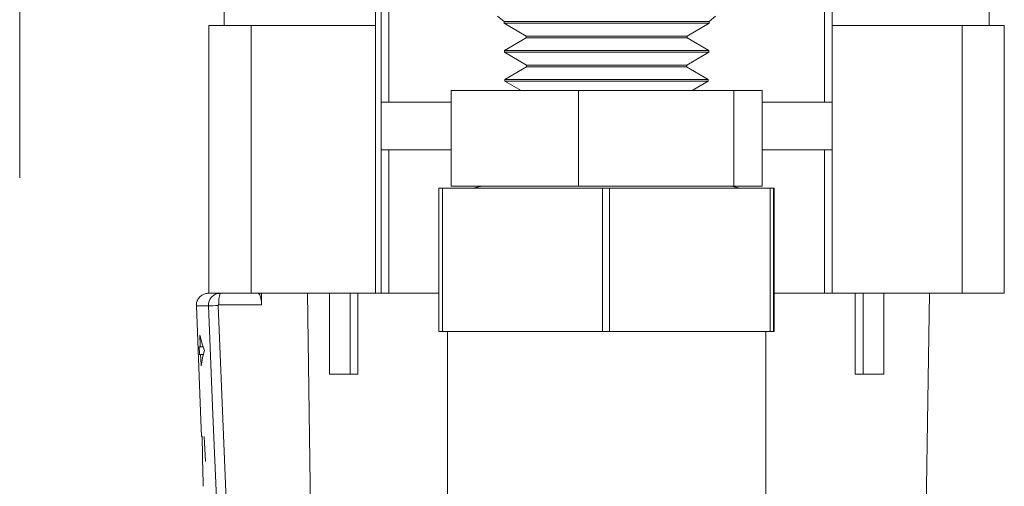
# Model space of a CAD drawing. Units: inches. Extents: x 0.5 to 10.9, y 0.1 to 17.
# Drawn here: x 5.1 to 5.4, y 11.7 to 11.9 of the extents above; entities that cross this region are included whole.
import ezdxf

# ---------------------------------------------------------------- set-up
doc = ezdxf.new("R2010")
doc.units = ezdxf.units.IN
doc.header["$LTSCALE"] = 0.75
doc.header["$MEASUREMENT"] = 0

msp = doc.modelspace()

# ---------------------------------------------------------------- linework, layer by layer
at = {"linetype": 'Continuous', "lineweight": 15}
for p, q in [((5.234270515878134, 11.95872840222423), (5.234270515878134, 11.84747838606057)), ((5.236270512773999, 11.95872840222423), (5.236270512773999, 11.84747838606057)), ((5.350270511836278, 11.95872840222423), (5.350270511836278, 11.84747838606057)), ((5.352270512398771, 11.95872840222423), (5.352270512398771, 11.84747838606057)), ((5.193270513513657, 11.86747838435222), (5.193270513513657, 11.94147840149771)), ((5.232854949564206, 11.94147840149771), (5.232854949564206, 11.86747838435222)), ((5.393270511325785, 11.94147840149771), (5.393270511325785, 11.86747838435222)), ((5.139770519550154, 11.9216783955624), (5.139770519550154, 11.82770838777861)), ((5.264770508872946, 11.86991322822469), (5.266469358581023, 11.86857338503601)), ((5.266469358581023, 11.86857338503601), (5.266476061170255, 11.86808050272983)), ((5.320071666029254, 11.86857338503601), (5.266469358581023, 11.86857338503601)), ((5.320064956106769, 11.86808050272983), (5.320071666029254, 11.86857338503601)), ((5.320071666029254, 11.86857338503601), (5.321770508404086, 11.86991322822469)), ((5.189270505055433, 11.86747838435222), (5.189270505055433, 11.79747839033146)), ((5.189270505055433, 11.86747838435222), (5.200311898837644, 11.86747838435222)), ((5.200311898837644, 11.86747838435222), (5.200311898837644, 11.79747839033146)), ((5.200311898837644, 11.86747838435222), (5.232854949564206, 11.86747838435222)), ((5.232854949564206, 11.86747838435222), (5.232854949564206, 11.79747839033146)), ((5.266476061170255, 11.86808050272983), (5.272236547957956, 11.86475469848314)), ((5.320064956106769, 11.86808050272983), (5.266476061170255, 11.86808050272983)), ((5.314304469319072, 11.86475469848314), (5.320064956106769, 11.86808050272983)), ((5.352270512398771, 11.86747838435222), (5.386229120272699, 11.86747838435222)), ((5.386229120272699, 11.86747838435222), (5.386229120272699, 11.79747839033146)), ((5.386229120272699, 11.86747838435222), (5.397270511362233, 11.86747838435222)), ((5.397270511362233, 11.86747838435222), (5.397270511362233, 11.79747839033146)), ((5.272243265213692, 11.86426184550995), (5.266572625388072, 11.86098790199749)), ((5.272236547957956, 11.86475469848314), (5.272243265213692, 11.86426184550995)), ((5.314304469319072, 11.86475469848314), (5.272236547957956, 11.86475469848314)), ((5.314297759396585, 11.86426184550995), (5.272243265213692, 11.86426184550995)), ((5.314297759396585, 11.86426184550995), (5.314304469319072, 11.86475469848314)), ((5.319968391888956, 11.86098790199749), (5.314297759396585, 11.86426184550995)), ((5.266572625388072, 11.86098790199749), (5.266579342643809, 11.8604950490243)), ((5.319968391888956, 11.86098790199749), (5.266572625388072, 11.86098790199749)), ((5.266579342643809, 11.8604950490243), (5.272339829431505, 11.85716921544462)), ((5.319961681966468, 11.8604950490243), (5.266579342643809, 11.8604950490243)), ((5.314201195178772, 11.85716921544462), (5.319961681966468, 11.8604950490243)), ((5.319961681966468, 11.8604950490243), (5.319968391888956, 11.86098790199749)), ((5.272346532020745, 11.85667636247143), (5.266675906861625, 11.85340241895897)), ((5.272339829431505, 11.85716921544462), (5.272346532020745, 11.85667636247143)), ((5.314201195178772, 11.85716921544462), (5.272339829431505, 11.85716921544462)), ((5.314194485256284, 11.85667636247143), (5.272346532020745, 11.85667636247143)), ((5.314194485256284, 11.85667636247143), (5.314201195178772, 11.85716921544462)), ((5.319865125081904, 11.85340241895897), (5.314194485256284, 11.85667636247143)), ((5.266675906861625, 11.85340241895897), (5.266682609450861, 11.85290956598578)), ((5.319865125081904, 11.85340241895897), (5.266675906861625, 11.85340241895897)), ((5.266682609450861, 11.85290956598578), (5.270893522139371, 11.85047838873762)), ((5.31985841515942, 11.85290956598578), (5.266682609450861, 11.85290956598578)), ((5.315647495137657, 11.85047838873762), (5.31985841515942, 11.85290956598578)), ((5.31985841515942, 11.85290956598578), (5.319865125081904, 11.85340241895897)), ((5.252624390519273, 11.82547840553956), (5.252624390519273, 11.85047838873762)), ((5.252624390519273, 11.85047838873762), (5.285876874383742, 11.85047838873762)), ((5.285876874383742, 11.82547840553956), (5.285876874383742, 11.85047838873762)), ((5.285876874383742, 11.85047838873762), (5.326522988836359, 11.85047838873762)), ((5.326522988836359, 11.82547840553956), (5.326522988836359, 11.85047838873762)), ((5.326522988836359, 11.85047838873762), (5.333916626757755, 11.85047838873762)), ((5.333916626757755, 11.82547840553956), (5.333916626757755, 11.85047838873762)), ((5.236270512773999, 11.84747838606057), (5.234270515878134, 11.84747838606057)), ((5.234270515878134, 11.83497839446154), (5.234270515878134, 11.84747838606057)), ((5.236270512773999, 11.84747838606057), (5.252624390519273, 11.84747838606057)), ((5.333916626757755, 11.84747838606057), (5.350270511836278, 11.84747838606057)), ((5.352270512398771, 11.84747838606057), (5.350270511836278, 11.84747838606057)), ((5.352270512398771, 11.84747838606057), (5.352270512398771, 11.83497839446154)), ((5.234270515878134, 11.83497839446154), (5.234270515878134, 11.79747839033146)), ((5.234270515878134, 11.83497839446154), (5.236270512773999, 11.83497839446154)), ((5.236270512773999, 11.83497839446154), (5.236270512773999, 11.79747839033146)), ((5.252624390519273, 11.83497839446154), (5.236270512773999, 11.83497839446154)), ((5.350270511836278, 11.83497839446154), (5.333916626757755, 11.83497839446154)), ((5.350270511836278, 11.83497839446154), (5.350270511836278, 11.79747839033146)), ((5.350270511836278, 11.83497839446154), (5.352270512398771, 11.83497839446154)), ((5.352270512398771, 11.83497839446154), (5.352270512398771, 11.79747839033146)), ((5.24942724078635, 11.78747839118563), (5.24942724078635, 11.82497839531572)), ((5.24942724078635, 11.82497839531572), (5.250332999656283, 11.82497839531572)), ((5.250332999656283, 11.82497839531572), (5.250332999656283, 11.78747839118563)), ((5.29216536240526, 11.82497839531572), (5.250332999656283, 11.82497839531572)), ((5.252624390519273, 11.82547840553956), (5.285876874383742, 11.82547840553956)), ((5.285876874383742, 11.82547840553956), (5.326522988836359, 11.82547840553956)), ((5.29216536240526, 11.78747839118563), (5.29216536240526, 11.82497839531572)), ((5.29216536240526, 11.82497839531572), (5.293989075337567, 11.82497839531572)), ((5.293989075337567, 11.82497839531572), (5.293989075337567, 11.78747839118563)), ((5.336008626590793, 11.82497839531572), (5.293989075337567, 11.82497839531572)), ((5.326522988836359, 11.82547840553956), (5.333916626757755, 11.82547840553956)), ((5.336008626590793, 11.78747839118563), (5.336008626590793, 11.82497839531572)), ((5.336008626590793, 11.82497839531572), (5.33692659165305, 11.82497839531572)), ((5.33692659165305, 11.82497839531572), (5.33692659165305, 11.78747839118563)), ((5.337113776490675, 11.82497839531572), (5.33692659165305, 11.82497839531572)), ((5.337113776490675, 11.78747839118563), (5.337113776490675, 11.82497839531572)), ((5.189270505055433, 11.79747839033146), (5.189123194757173, 11.79747839033146)), ((5.189270505055433, 11.79747839033146), (5.200311898837644, 11.79747839033146)), ((5.200311898837644, 11.79747839033146), (5.232854949564206, 11.79747839033146)), ((5.203021915531295, 11.79447838765441), (5.203021915531295, 11.79747839033146)), ((5.216438548541205, 11.70247839844614), (5.215004502440767, 11.79747839033146)), ((5.220754356017963, 11.77632962397714), (5.220754356017963, 11.79747839033146)), ((5.220757333316904, 11.77632962397714), (5.220757333316904, 11.79747839033146)), ((5.226171192108879, 11.77632962397714), (5.226171192108879, 11.79747839033146)), ((5.228231072312965, 11.77632962397714), (5.228231072312965, 11.79747839033146)), ((5.232854949564206, 11.79747839033146), (5.234270515878134, 11.79747839033146)), ((5.234270515878134, 11.79747839033146), (5.236270512773999, 11.79747839033146)), ((5.236270512773999, 11.79747839033146), (5.24942724078635, 11.79747839033146)), ((5.337113776490675, 11.79747839033146), (5.350270511836278, 11.79747839033146)), ((5.350270511836278, 11.79747839033146), (5.352270512398771, 11.79747839033146)), ((5.352270512398771, 11.79747839033146), (5.386229120272699, 11.79747839033146)), ((5.358309955963936, 11.77632962397714), (5.358309955963936, 11.79747839033146)), ((5.360369825168149, 11.77632962397714), (5.360369825168149, 11.79747839033146)), ((5.365783683960125, 11.77632962397714), (5.365783683960125, 11.79747839033146)), ((5.365786668592314, 11.77632962397714), (5.365786668592314, 11.79747839033146)), ((5.372016316460222, 11.44599174340186), (5.377742815473884, 11.79747839033146)), ((5.386229120272699, 11.79747839033146), (5.397270511362233, 11.79747839033146)), ((5.189115421513637, 11.7941529087477), (5.185967580544432, 11.7941529087477)), ((5.191666776040169, 11.79427053405555), (5.194103438558304, 11.7359215174417)), ((5.203021915531295, 11.79447838765441), (5.191879117587181, 11.79447838765441)), ((5.24942724078635, 11.78747839118563), (5.250332999656283, 11.78747839118563)), ((5.29216536240526, 11.78747839118563), (5.250332999656283, 11.78747839118563)), ((5.251620512782821, 11.78747839118563), (5.251620512782821, 11.73747839545652)), ((5.29216536240526, 11.78747839118563), (5.293989075337567, 11.78747839118563)), ((5.336008626590793, 11.78747839118563), (5.293989075337567, 11.78747839118563)), ((5.334920511827455, 11.73747839545652), (5.334920511827455, 11.78747839118563)), ((5.336008626590793, 11.78747839118563), (5.33692659165305, 11.78747839118563)), ((5.337113776490675, 11.78747839118563), (5.33692659165305, 11.78747839118563)), ((5.186724005139482, 11.7834783973939), (5.187020063052731, 11.7834783973939)), ((5.187745174676177, 11.7834783973939), (5.187020063052731, 11.7834783973939)), ((5.187099042140353, 11.78147838583154), (5.186802764229647, 11.78147838583154)), ((5.187824711090698, 11.78147838583154), (5.187099042140353, 11.78147838583154)), ((5.220754356017963, 11.77632962397714), (5.220757333316904, 11.77632962397714)), ((5.220757333316904, 11.77632962397714), (5.226171192108879, 11.77632962397714)), ((5.226171192108879, 11.77632962397714), (5.228231072312965, 11.77632962397714)), ((5.358309955963936, 11.77632962397714), (5.360369825168149, 11.77632962397714)), ((5.360369825168149, 11.77632962397714), (5.365783683960125, 11.77632962397714)), ((5.365783683960125, 11.77632962397714), (5.365786668592314, 11.77632962397714)), ((5.18730924237877, 11.75997838620137), (5.18753243713374, 11.75997838620137)), ((5.188330573246937, 11.75350450632152), (5.188044415219323, 11.75997838620137))]:
    msp.add_line(p, q, dxfattribs=at)
at = {"linetype": 'Continuous', "lineweight": 15, "flags": 128}
for points in [[(5.260670504236547, 11.82547840553956), (5.258699693670188, 11.82508637006838), (5.258456919141405, 11.82497839531572)], [(5.328084105468875, 11.82497839531572), (5.327841330940092, 11.82508637006838), (5.325870513040485, 11.82547840553956)], [(5.185967580544432, 11.7941529087477), (5.18714145765037, 11.76425191016659), (5.187309242378774, 11.75997838620137)], [(5.191558405292081, 11.73580387746736), (5.191307006862921, 11.74179852954996), (5.190302395801609, 11.76577713788036), (5.189115421513637, 11.7941529087477)], [(5.187020063052731, 11.7834783973939), (5.187004531232155, 11.78387160618485), (5.186901587088045, 11.78647840007095)], [(5.18680276422965, 11.78147838583154), (5.186792981675993, 11.78172689496074), (5.186724005139482, 11.7834783973939)], [(5.187217518105044, 11.77847838315449), (5.18720348226719, 11.77883398704653), (5.187099042140357, 11.78147838583154)]]:
    msp.add_lwpolyline(points, dxfattribs=at)
at = {"linetype": 'Continuous', "lineweight": 15}
for centre, radius, start, end in [((5.189123197409369, 11.79427839126607), 0.003200000000000081, 90, 105.4774959074973), ((5.198444865623529, 11.79521776657885), 0.006607248176865155, 159.9925085288946, 186.4250969202843), ((5.200144364586638, 11.58265827829322), 0.2117820018235423, 92.29415084664836, 92.98513498998007)]:
    msp.add_arc(centre, radius, start, end, dxfattribs=at)
for centre, major_axis, ratio, start_param, end_param in [((5.293270511353171, 11.7947113460389), (0.1073397685366317, 0), 0.5715723023672311, 3.276189846249545, 3.342326239404898), ((5.293270511353171, 11.77298613539948), (0.1064874144311576, 0), 0.5715723023671292, 2.984998198271672, 3.051233438065251), ((5.293270511353171, 11.75946544241666), (1.776356839400251e-16, 0.1835689848107755), 0.5760150157808727, 1.568002012071858, 1.638820127717424)]:
    msp.add_ellipse(centre, major_axis=major_axis, ratio=ratio, start_param=start_param, end_param=end_param, dxfattribs=at)
for points, knots in [([(5.188270513940751, 11.79735052780853), (5.187978169418926, 11.79723740227333), (5.187349306448123, 11.79699405767533), (5.186583060224763, 11.79626612204742), (5.186135009829385, 11.79542302945301), (5.185970198669281, 11.79469359654654), (5.185968346027504, 11.79431099416469), (5.185967580544432, 11.7941529087477)], [0, 0, 0, 0, 0.2208149070997322, 0.4749954526603141, 0.72907804727993, 0.8880592178782974, 1, 1, 1, 1]), ([(5.188270513940751, 11.79736270100124), (5.188270513940751, 11.79736270100125), (5.18827051394063, 11.79736270115538), (5.188270513940687, 11.79735661425135), (5.188270513940751, 11.79735052780853)], [0, 0, 0, 0, 7.577065454506779e-05, 1, 1, 1, 1]), ([(5.189115421513637, 11.7941529087477), (5.189133267390591, 11.79449450789085), (5.189168735210654, 11.79517341971859), (5.189612043441748, 11.79610605582391), (5.190300763831424, 11.79685762353698), (5.191208417097439, 11.79737735594202), (5.19189366729627, 11.79744470654051), (5.192236378793407, 11.79747839033145)], [0, 0, 0, 0, 0.1983845223837243, 0.3942796736759895, 0.5910221296388143, 0.795459500071417, 0.9999999999999999, 0.9999999999999999, 0.9999999999999999, 0.9999999999999999]), ([(5.202052929391776, 11.79747839033145), (5.202164307248193, 11.79744014149741), (5.202387190586521, 11.79736360000081), (5.202696801504672, 11.7967664636545), (5.202922329570395, 11.79590469900542), (5.203013813383293, 11.79507892946775), (5.203020185966128, 11.7946065852883), (5.203021915531295, 11.79447838765441)], [0, 0, 0, 0, 0.2401539850919792, 0.480583157468545, 0.7114757289485156, 0.9216924215927342, 1, 1, 1, 1]), ([(5.191879117587185, 11.79447838765441), (5.191855841657418, 11.79447631284186), (5.191809598265404, 11.79447219071352), (5.191747995867885, 11.79443999327753), (5.191700938849021, 11.79439317058976), (5.191670456574087, 11.79433470352659), (5.191668003093938, 11.79429192752538), (5.191666776040172, 11.79427053405555)], [0, 0, 0, 0, 0.2112219838183224, 0.41964471872052, 0.6161322199253189, 0.8080170296673216, 1, 1, 1, 1])]:
    msp.add_open_spline(points, degree=3, knots=knots, dxfattribs=at)

doc.saveas('drawing.dxf')
